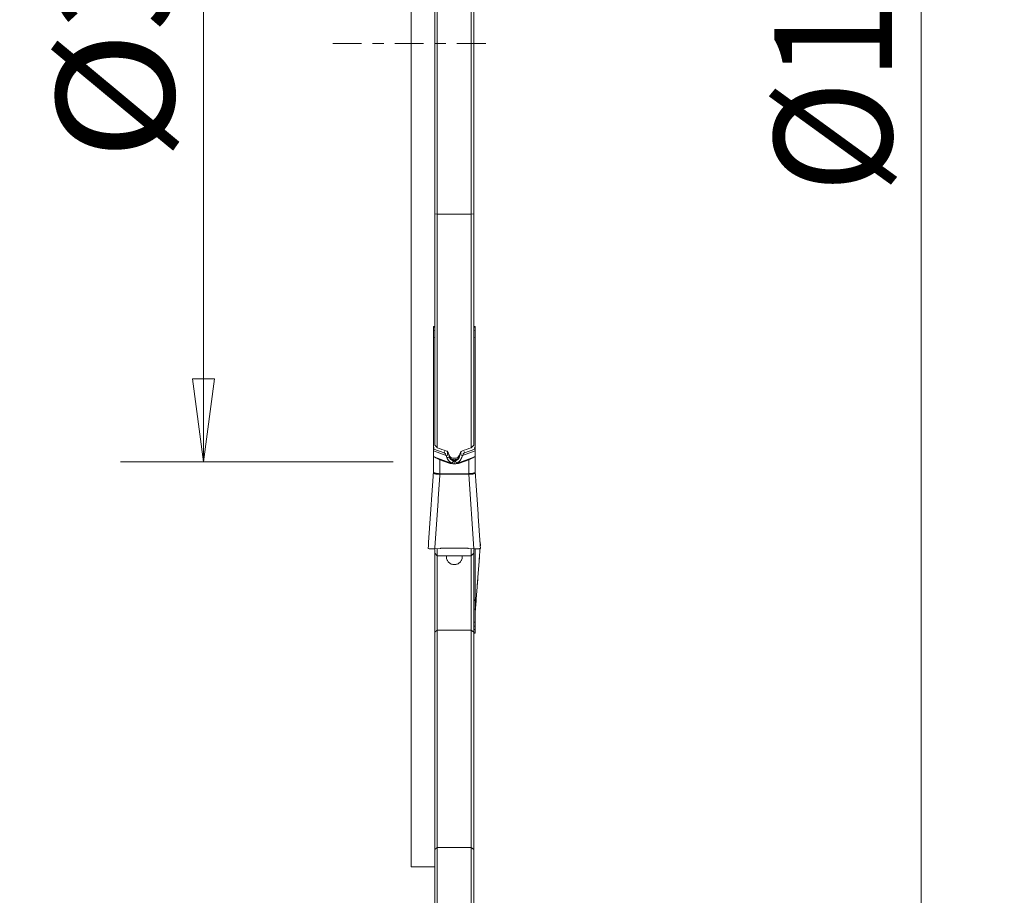
# Model space of a CAD drawing. Units: millimetres. Extents: x -22 to 23, y -75 to 96.
# Drawn here: x -15 to 23, y -33 to 1 of the extents above; entities that cross this region are included whole.
import ezdxf

# ---------------------------------------------------------------- set-up
doc = ezdxf.new("R2010")
doc.units = ezdxf.units.MM
doc.linetypes.add('CENTER', pattern=[47.5, 22, -8.5, 8.5, -8.5])
doc.layers.get('0').update_dxf_attribs({"linetype": 'CONTINUOUS'})
for name, color, linetype in [('1', 4, 'CONTINUOUS'), ('2', 7, 'CONTINUOUS'), ('SK2', 7, 'CONTINUOUS'), ('SK4', 2, 'CENTER')]:
    doc.layers.add(name, color=color, linetype=linetype)
doc.styles.add('iso_b_vert', font='simplex.shx')
doc.dimstyles.get("Standard").update_dxf_attribs({"dimtxt": 0.18, "dimasz": 0.18, "dimexe": 0.18, "dimexo": 0.0625, "dimgap": 0.09, "dimtad": 1, "dimzin": 0, "dimdsep": 52, "dimtxsty": 'Standard', "dimcen": 0.09, "dimadec": 0, "dimazin": 0, "dimtfac": 1, "dimtdec": 4, "dimtofl": 0, "dimtmove": 0, "dimatfit": 3, "dimfxl": 1, "dimtolj": 1, "dimtzin": 0, "dimarcsym": 0})

# ---------------------------------------------------------------- blocks, each defined once
blk = doc.blocks.new('DimnDraft3D3')
at = {"layer": '2', "lineweight": 13}
for p, q in [((4.2375, 62.5), (22.688812, 62.5)), ((19.513812, 62.5), (19.095815, 59.324998)), ((19.513812, 62.5), (19.513812, -62.5)), ((19.513812, 62.5), (19.931808, 59.325002)), ((19.931808, 59.325002), (19.095815, 59.324998)), ((19.095815, -59.325002), (19.931808, -59.324998)), ((19.513812, -62.5), (19.095815, -59.325002)), ((19.513812, -62.5), (19.931808, -59.324998)), ((3.9875, -62.5), (22.688812, -62.5))]:
    blk.add_line(p, q, dxfattribs=at)
at = {"layer": '2', "lineweight": 18, "insert": (18.388812, -5.719737), "char_height": 4.5, "attachment_point": 7, "rotation": 90, "line_spacing_factor": 1.084337, "style": 'iso_b_vert'}
blk.add_mtext('\\W0.9428;%%c125', dxfattribs=at)
blk = doc.blocks.new('_CLOSED')
at = {"lineweight": -2}
for p, q in [((-1, 0.166667), (0, 0)), ((-1, 0.166667), (-1, -0.166667)), ((0, 0), (-1, -0.166667)), ((0, 0), (-1, 0))]:
    blk.add_line(p, q, dxfattribs=at)
blk = doc.blocks.new('DimnDraft3D4')
at = {"layer": 'SK2', "lineweight": 13}
for p, q in [((-0.6875, 16), (-11.119742, 16)), ((-7.944742, 16), (-8.362739, 12.824998)), ((-7.944742, -16), (-7.944742, 16)), ((-7.944742, 16), (-7.526746, 12.825002)), ((-7.526746, 12.825002), (-8.362739, 12.824998)), ((-8.362739, -12.825002), (-7.526746, -12.824998)), ((-7.944742, -16), (-8.362739, -12.825002)), ((-7.944742, -16), (-7.526746, -12.824998)), ((-0.6875, -16), (-11.119742, -16))]:
    blk.add_line(p, q, dxfattribs=at)
at = {"layer": 'SK2', "lineweight": 18, "insert": (-9.069742, -4.467434), "char_height": 4.5, "attachment_point": 7, "rotation": 90, "line_spacing_factor": 1.084337, "style": 'iso_b_vert'}
blk.add_mtext('\\W1.0809;%%c32', dxfattribs=at)

msp = doc.modelspace()

# ---------------------------------------------------------------- linework, layer by layer
at = {"layer": '1', "lineweight": 18}
for p, q in [((0, -31.5), (0, 31.5)), ((0.9, 1.745), (0.9, -6.511)), ((1, -6.522), (1, 1.844)), ((2.3, 1.844), (2.3, -6.522)), ((2.4, -6.511), (2.4, 1.745)), ((0.9, -6.511), (1, -6.522)), ((0.9, -15.365), (0.9, -6.511)), ((1, -6.522), (1, -15.463)), ((2.3, -6.522), (1, -6.522)), ((2.4, -6.511), (2.3, -6.522)), ((2.3, -15.463), (2.3, -6.522)), ((2.4, -6.511), (2.4, -15.365)), ((0.9, -10.828), (0.85, -10.828)), ((0.85, -10.854), (0.85, -10.828)), ((0.9, -10.854), (0.85, -10.854)), ((0.85, -10.854), (0.85, -10.975)), ((2.45, -10.828), (2.4, -10.828)), ((2.4, -10.854), (2.45, -10.854)), ((2.45, -10.828), (2.45, -10.854)), ((2.45, -10.975), (2.45, -10.854)), ((0.85, -10.975), (0.9, -10.961)), ((0.85, -10.975), (0.85, -11.254)), ((0.9, -11.241), (0.85, -11.254)), ((0.85, -15.448), (0.85, -11.254)), ((2.45, -10.975), (2.4, -10.961)), ((2.4, -11.241), (2.45, -11.254)), ((2.45, -11.254), (2.45, -10.975)), ((2.45, -11.254), (2.45, -15.448)), ((0.85, -15.587), (0.85, -15.551)), ((0.85, -15.729), (0.85, -15.587)), ((0.85, -15.587), (1.332, -15.76)), ((0.85, -16.404), (0.85, -15.729)), ((1.263, -15.658), (0.862, -15.514)), ((1.395, -15.618), (1.395, -15.717)), ((1.449, -15.733), (1.449, -15.821)), ((1.453, -15.741), (1.453, -15.814)), ((1.847, -15.741), (1.847, -15.814)), ((1.851, -15.733), (1.851, -15.821)), ((1.905, -15.618), (1.905, -15.717)), ((2.45, -15.587), (1.968, -15.76)), ((2.037, -15.658), (2.438, -15.514)), ((2.45, -15.551), (2.45, -15.587)), ((2.45, -15.587), (2.45, -15.729)), ((2.45, -15.729), (2.45, -16.404)), ((1.448, -16.024), (0.9, -15.827)), ((1.1, -15.925), (1.448, -16.05)), ((1.1, -15.925), (1.1, -16.458)), ((1.448, -16.05), (1.448, -16.024)), ((1.699, -15.862), (1.601, -15.862)), ((1.65, -15.952), (1.65, -15.922)), ((1.65, -15.952), (1.65, -16.085)), ((1.852, -16.024), (2.4, -15.827)), ((1.852, -16.05), (2.2, -15.925)), ((1.852, -16.05), (1.852, -16.024)), ((2.2, -16.458), (2.2, -15.925)), ((0.85, -16.403), (0.85, -16.404)), ((1.1, -16.458), (2.2, -16.458)), ((1.1, -16.458), (1.1, -16.482)), ((2.2, -16.482), (1.1, -16.482)), ((2.2, -16.458), (2.2, -16.482)), ((2.397, -19.329), (2.2, -16.482)), ((2.45, -16.404), (2.45, -16.403)), ((2.633, -19.061), (2.638, -19.075)), ((2.643, -19.098), (2.65, -19.16)), ((0.9, -19.361), (0.9, -19.499)), ((0.9, -19.499), (1, -19.599)), ((0.9, -19.499), (0.9, -22.517)), ((1.119, -19.315), (0.903, -19.329)), ((1, -19.599), (1, -19.323)), ((2.153, -19.314), (1.147, -19.314)), ((2.397, -19.329), (2.181, -19.315)), ((2.3, -19.323), (2.3, -19.599)), ((2.3, -19.599), (2.4, -19.499)), ((2.4, -19.499), (2.4, -19.36)), ((2.4, -22.517), (2.4, -19.499)), ((2.45, -19.332), (2.45, -21.33)), ((2.451, -19.332), (2.451, -21.733)), ((1, -19.599), (2.3, -19.599)), ((1, -19.599), (1, -22.447)), ((2.3, -19.599), (2.3, -22.447)), ((2.445, -21.31), (2.4, -21.31)), ((2.45, -21.64), (2.45, -21.33)), ((2.45, -21.64), (2.4, -21.64)), ((2.45, -22.135), (2.45, -21.64)), ((2.4, -22.135), (2.45, -22.135)), ((2.45, -22.302), (2.45, -22.135)), ((1, -22.447), (0.9, -22.517)), ((0.9, -22.517), (0.9, -30.837)), ((1, -30.767), (1, -22.447)), ((2.3, -22.447), (1, -22.447)), ((2.4, -22.517), (2.3, -22.447)), ((2.3, -22.447), (2.3, -30.767)), ((2.45, -22.302), (2.4, -22.283)), ((2.4, -22.414), (2.45, -22.433)), ((2.4, -30.837), (2.4, -22.517)), ((2.422, -22.551), (2.4, -22.543)), ((2.45, -22.433), (2.45, -22.302)), ((2.45, -22.433), (2.45, -22.56)), ((1, -30.767), (0.9, -30.837)), ((0.9, -30.837), (0.9, -41.183)), ((2.3, -30.767), (1, -30.767)), ((1, -41.25), (1, -30.767)), ((2.3, -30.767), (2.3, -41.25)), ((2.4, -30.837), (2.3, -30.767)), ((2.4, -41.183), (2.4, -30.837)), ((0, -31.5), (0.9, -31.5))]:
    msp.add_line(p, q, dxfattribs=at)
for centre, major_axis, ratio, start_param, end_param in [((0.845, -15.536), (0.0338, 0.0941), 0.09016, -1.293273, -0.574865), ((1.246, -15.68), (0.0338, 0.0941), 0.09016, -1.293273, -0.574865), ((1.315, -15.783), (0.0956, 0.0294), 0.171923, 0.232641, 1.334866), ((1.645, -15.757), (0.184, -0.09), 0.958976, -2.377331, -1.150225), ((1.655, -15.757), (-0.184, -0.09), 0.958976, 1.150225, 2.377331), ((1.985, -15.783), (-0.0956, 0.0294), 0.171923, -1.334866, -0.232641), ((2.054, -15.68), (-0.0338, 0.0941), 0.09016, 0.574865, 1.293273), ((2.455, -15.536), (-0.0338, 0.0941), 0.09016, 0.574865, 1.293273), ((1.341, -15.885), (0.0977, 0.0214), 0.395778, 0.227688, 1.237114), ((1.553, -15.752), (-0.101, -0.282), 0.09016, -0.601302, -0.246076), ((1.642, -15.764), (0.184, -0.091), 0.959283, -2.373794, -1.157959), ((1.658, -15.764), (-0.184, -0.091), 0.959283, 1.157959, 2.373794), ((1.747, -15.752), (0.101, -0.282), 0.09016, 0.246076, 0.601302), ((0.65, -16.403), (0.2, 0), 0.999999, -0.069344, -0.000013), ((0.65, -16.404), (-0.2, 0), 0.977808, 3.073251, 3.141593), ((1.1, -16.51), (-0.002, -0.2), 0.001089, -1.832595, -1.710418), ((2.2, -16.51), (0.002, -0.2), 0.001089, 1.710418, 1.832595), ((2.65, -16.403), (-0.2, 0), 0.999999, 0.00003, 0.068862), ((2.65, -16.404), (0.2, 0), 0.977808, 3.141593, -3.073251), ((1.147, -19.71), (0.4, 0), 0.990268, 1.570796, 1.640091), ((2.153, -19.71), (0.4, 0), 0.990268, 1.501502, 1.570796), ((2.2, -21.328), (-0.25, 0), 0.358368, -2.940235, -2.498074), ((2.65, -21.74), (0.2, 0), 0.407589, 3.05523, 3.141593), ((2.65, -21.761), (0.2, 0), 0.914206, 3.073251, 3.141593)]:
    msp.add_ellipse(centre, major_axis=major_axis, ratio=ratio, start_param=start_param, end_param=end_param, dxfattribs=at)
at = {"layer": '1', "lineweight": 18, "extrusion": (0, 0, -1)}
for centre, major_axis, ratio, start_param, end_param in [((62.454, -0.031), (175.784, -52.237), 0.184461, 1.870457, 1.872622), ((1.23, -15.801), (0.019, 0.147), 0.668892, 0.146417, 0.96055), ((-0.43, -17.152), (0.381, 2.87), 0.684224, 0.958624, 0.972195), ((10.056, 0.044), (21.369, -61.479), 0.208095, 1.383623, 1.385554), ((-6.775, 0.08), (21.389, 61.553), 0.208315, 1.756266, 1.758194), ((3.73, -17.152), (0.381, -2.87), 0.684225, 2.169403, 2.182974), ((-59.362, 0.021), (176.117, 52.301), 0.184719, 1.26846, 1.270621), ((2.07, -15.801), (0.019, -0.147), 0.668892, 2.181043, 2.995176), ((1.1, -15.86), (0.249, -0.095), 0.227649, 1.48418, 2.411475), ((2.2, -15.86), (0.249, 0.095), 0.227649, 0.730118, 1.657413), ((1.1, -11.479), (0, 4.979), 0.05901, 3.141592, -3.140781), ((2.2, -13.269), (0, 3.189), 0.073733, 3.140578, 3.141592), ((2.626, -19.312), (0.009, 0.241), 0.078785, 0.18358, 0.479575)]:
    msp.add_ellipse(centre, major_axis=major_axis, ratio=ratio, start_param=start_param, end_param=end_param, dxfattribs=at)
at = {"layer": '1', "lineweight": 18}
for points, degree in [([(1, -15.463), (0.967, -15.43), (0.933, -15.398), (0.9, -15.365)], 3), ([(2.4, -15.365), (2.367, -15.398), (2.333, -15.43), (2.3, -15.463)], 3), ([(0.85, -15.448), (0.85, -15.463), (0.85, -15.484), (0.85, -15.509)], 3), ([(0.85, -15.551), (0.85, -15.537), (0.85, -15.523), (0.85, -15.509)], 3), ([(1.365, -15.841), (1.356, -15.815), (1.345, -15.787), (1.332, -15.76)], 3), ([(1.453, -15.814), (1.452, -15.816), (1.45, -15.819), (1.449, -15.821)], 3), ([(1.847, -15.814), (1.848, -15.816), (1.85, -15.819), (1.851, -15.821)], 3), ([(1.943, -15.592), (1.915, -15.602), (1.893, -15.624), (1.883, -15.65)], 3), ([(1.935, -15.841), (1.944, -15.815), (1.955, -15.787), (1.968, -15.76)], 3), ([(2.45, -15.509), (2.45, -15.523), (2.45, -15.537), (2.45, -15.551)], 3), ([(1.554, -16.051), (1.517, -16.045), (1.481, -16.035), (1.448, -16.024)], 3), ([(1.448, -16.05), (1.473, -16.058), (1.5, -16.066), (1.528, -16.072)], 3), ([(1.528, -16.072), (1.534, -16.067), (1.54, -16.063), (1.546, -16.058)], 3), ([(1.528, -16.072), (1.569, -16.08), (1.611, -16.085), (1.65, -16.085)], 3), ([(1.546, -16.058), (1.548, -16.056), (1.551, -16.053), (1.554, -16.051)], 3), ([(1.554, -16.051), (1.584, -16.023), (1.61, -15.993), (1.636, -15.962)], 3), ([(1.636, -15.962), (1.638, -15.959), (1.64, -15.957), (1.642, -15.955)], 3), ([(1.772, -16.072), (1.731, -16.08), (1.689, -16.085), (1.65, -16.085)], 3), ([(1.664, -15.962), (1.662, -15.959), (1.66, -15.957), (1.658, -15.955)], 3), ([(1.746, -16.051), (1.716, -16.023), (1.69, -15.993), (1.664, -15.962)], 3), ([(1.746, -16.051), (1.783, -16.045), (1.819, -16.035), (1.852, -16.024)], 3), ([(1.754, -16.058), (1.752, -16.056), (1.749, -16.053), (1.746, -16.051)], 3), ([(1.772, -16.072), (1.766, -16.067), (1.76, -16.063), (1.754, -16.058)], 3), ([(1.852, -16.05), (1.827, -16.058), (1.8, -16.066), (1.772, -16.072)], 3), ([(0.85, -16.417), (0.65, -19.311)], 1), ([(0.903, -19.329), (1.1, -16.482)], 1), ([(2.65, -19.311), (2.45, -16.416)], 1), ([(2.65, -19.16), (2.644, -19.229)], 1), ([(2.644, -19.22), (2.646, -19.187)], 1), ([(2.447, -21.758), (2.636, -19.322)], 1), ([(2.637, -19.322), (2.451, -21.733)], 1), ([(2.445, -21.31), (2.448, -21.316), (2.45, -21.322), (2.45, -21.33)], 3), ([(2.45, -22.56), (2.441, -22.557), (2.432, -22.554), (2.422, -22.551)], 3)]:
    msp.add_open_spline(points, degree=degree, dxfattribs=at)
for points, knots in [([(0.85, -15.729), (0.85, -15.75), (0.854, -15.768), (0.87, -15.801), (0.883, -15.815), (0.9, -15.827)], [0, 0, 0, 0, 0.5, 0.5, 1, 1, 1, 1]), ([(1.417, -15.65), (1.412, -15.637), (1.404, -15.625), (1.383, -15.605), (1.371, -15.597), (1.357, -15.592)], [0, 0, 0, 0, 0.5, 0.5, 1, 1, 1, 1]), ([(1.65, -15.922), (1.607, -15.922), (1.564, -15.911), (1.512, -15.882), (1.496, -15.871), (1.47, -15.844), (1.46, -15.83), (1.453, -15.814)], [0, 0, 0, 0, 0.5, 0.5, 0.75, 0.75, 1, 1, 1, 1]), ([(1.462, -15.765), (1.468, -15.779), (1.475, -15.792), (1.493, -15.816), (1.504, -15.826), (1.528, -15.843), (1.542, -15.85), (1.571, -15.859), (1.586, -15.862), (1.601, -15.862)], [0, 0, 0, 0, 0.25, 0.25, 0.5, 0.5, 0.75, 0.75, 1, 1, 1, 1]), ([(1.65, -15.922), (1.693, -15.922), (1.736, -15.911), (1.788, -15.882), (1.804, -15.871), (1.83, -15.844), (1.84, -15.83), (1.847, -15.814)], [0, 0, 0, 0, 0.5, 0.5, 0.75, 0.75, 1, 1, 1, 1]), ([(1.699, -15.862), (1.714, -15.862), (1.729, -15.86), (1.758, -15.85), (1.771, -15.843), (1.808, -15.817), (1.827, -15.793), (1.838, -15.765)], [0, 0, 0, 0, 0.25, 0.25, 0.5, 0.5, 1, 1, 1, 1]), ([(2.4, -15.827), (2.417, -15.815), (2.43, -15.801), (2.446, -15.768), (2.45, -15.75), (2.45, -15.729)], [0, 0, 0, 0, 0.5, 0.5, 1, 1, 1, 1]), ([(2.45, -15.509), (2.45, -15.497), (2.45, -15.485), (2.45, -15.464), (2.45, -15.455), (2.45, -15.448)], [0, 0, 0, 0, 0.5, 0.5, 1, 1, 1, 1]), ([(1.455, -15.98), (1.435, -15.961), (1.418, -15.939), (1.388, -15.893), (1.375, -15.869), (1.365, -15.841)], [0, 0, 0, 0, 0.5, 0.5, 1, 1, 1, 1]), ([(1.554, -16.051), (1.536, -16.043), (1.518, -16.033), (1.485, -16.01), (1.469, -15.996), (1.455, -15.98)], [0, 0, 0, 0, 0.5, 0.5, 1, 1, 1, 1]), ([(1.642, -15.955), (1.642, -15.954), (1.643, -15.954), (1.644, -15.953), (1.645, -15.953), (1.646, -15.953), (1.646, -15.953), (1.647, -15.952), (1.648, -15.952), (1.649, -15.952), (1.649, -15.952), (1.65, -15.952), (1.65, -15.952), (1.65, -15.952), (1.65, -15.952), (1.65, -15.952)], [0, 0, 0, 0, 0.391007, 0.391007, 0.589597, 0.589597, 0.771961, 0.771961, 0.859924, 0.859924, 0.959701, 0.959701, 0.995508, 0.995508, 1, 1, 1, 1]), ([(1.658, -15.955), (1.658, -15.954), (1.657, -15.954), (1.656, -15.953), (1.655, -15.953), (1.654, -15.953), (1.654, -15.953), (1.653, -15.952), (1.652, -15.952), (1.651, -15.952), (1.651, -15.952), (1.65, -15.952), (1.65, -15.952), (1.65, -15.952), (1.65, -15.952), (1.65, -15.952)], [0, 0, 0, 0, 0.391007, 0.391007, 0.589597, 0.589597, 0.771961, 0.771961, 0.859924, 0.859924, 0.959701, 0.959701, 0.995508, 0.995508, 1, 1, 1, 1]), ([(1.746, -16.051), (1.764, -16.043), (1.782, -16.033), (1.815, -16.01), (1.831, -15.996), (1.845, -15.98)], [0, 0, 0, 0, 0.5, 0.5, 1, 1, 1, 1]), ([(1.845, -15.98), (1.865, -15.961), (1.882, -15.939), (1.912, -15.893), (1.925, -15.869), (1.935, -15.841)], [0, 0, 0, 0, 0.5, 0.5, 1, 1, 1, 1]), ([(0.85, -16.404), (0.85, -16.407), (0.852, -16.41), (0.858, -16.416), (0.863, -16.419), (0.875, -16.425), (0.883, -16.428), (0.901, -16.434), (0.911, -16.437), (0.934, -16.442), (0.947, -16.445), (0.974, -16.449), (0.989, -16.451), (1.034, -16.455), (1.067, -16.457), (1.1, -16.458)], [0, 0, 0, 0, 0.125, 0.125, 0.25, 0.25, 0.375, 0.375, 0.5, 0.5, 0.625, 0.625, 0.75, 0.75, 1, 1, 1, 1]), ([(1.1, -16.482), (1.067, -16.483), (1.034, -16.482), (0.988, -16.478), (0.974, -16.476), (0.946, -16.472), (0.934, -16.469), (0.911, -16.463), (0.9, -16.459), (0.882, -16.452), (0.874, -16.448), (0.862, -16.44), (0.857, -16.435), (0.851, -16.426), (0.849, -16.422), (0.85, -16.417)], [0, 0, 0, 0, 0.25, 0.25, 0.375, 0.375, 0.5, 0.5, 0.625, 0.625, 0.75, 0.75, 0.875, 0.875, 1, 1, 1, 1]), ([(2.2, -16.458), (2.217, -16.458), (2.233, -16.457), (2.265, -16.455), (2.281, -16.454), (2.311, -16.451), (2.325, -16.449), (2.353, -16.445), (2.365, -16.442), (2.388, -16.437), (2.399, -16.434), (2.417, -16.428), (2.425, -16.425), (2.443, -16.416), (2.45, -16.41), (2.45, -16.404)], [0, 0, 0, 0, 0.125, 0.125, 0.25, 0.25, 0.375, 0.375, 0.5, 0.5, 0.625, 0.625, 0.75, 0.75, 1, 1, 1, 1]), ([(2.45, -16.417), (2.451, -16.426), (2.444, -16.435), (2.426, -16.448), (2.418, -16.452), (2.4, -16.46), (2.389, -16.463), (2.366, -16.469), (2.353, -16.472), (2.326, -16.476), (2.312, -16.478), (2.281, -16.481), (2.265, -16.482), (2.233, -16.482), (2.217, -16.482), (2.2, -16.482)], [0, 0, 0, 0, 0.25, 0.25, 0.375, 0.375, 0.5, 0.5, 0.625, 0.625, 0.75, 0.75, 0.875, 0.875, 1, 1, 1, 1]), ([(2.65, -19.16), (2.651, -19.168), (2.65, -19.176), (2.647, -19.185), (2.647, -19.186), (2.646, -19.187)], [0, 0, 0, 0, 0.907007, 0.907007, 1, 1, 1, 1]), ([(0.903, -19.329), (0.886, -19.331), (0.869, -19.331), (0.836, -19.333), (0.82, -19.333), (0.788, -19.334), (0.773, -19.333), (0.745, -19.333), (0.732, -19.332), (0.697, -19.329), (0.678, -19.327), (0.66, -19.321), (0.656, -19.319), (0.65, -19.315), (0.649, -19.313), (0.65, -19.31)], [0, 0, 0, 0, 0.125, 0.125, 0.25, 0.25, 0.375, 0.375, 0.5, 0.5, 0.75, 0.75, 0.875, 0.875, 1, 1, 1, 1]), ([(2.65, -19.31), (2.651, -19.313), (2.65, -19.315), (2.645, -19.319), (2.64, -19.321), (2.628, -19.325), (2.62, -19.326), (2.602, -19.329), (2.592, -19.33), (2.568, -19.332), (2.555, -19.333), (2.527, -19.333), (2.512, -19.334), (2.481, -19.333), (2.464, -19.333), (2.431, -19.331), (2.414, -19.331), (2.397, -19.329)], [0, 0, 0, 0, 0.125, 0.125, 0.25, 0.25, 0.375, 0.375, 0.5, 0.5, 0.625, 0.625, 0.75, 0.75, 0.875, 0.875, 1, 1, 1, 1]), ([(1.943, -19.599), (1.944, -19.6), (1.944, -19.602), (1.948, -19.62), (1.95, -19.638), (1.95, -19.674), (1.948, -19.692), (1.94, -19.727), (1.935, -19.744), (1.92, -19.778), (1.91, -19.794), (1.889, -19.825), (1.876, -19.839), (1.848, -19.865), (1.833, -19.877), (1.801, -19.898), (1.783, -19.907), (1.747, -19.921), (1.728, -19.927), (1.69, -19.934), (1.67, -19.936), (1.631, -19.936), (1.611, -19.934), (1.572, -19.927), (1.553, -19.921), (1.517, -19.907), (1.5, -19.898), (1.467, -19.877), (1.452, -19.866), (1.424, -19.84), (1.412, -19.825), (1.39, -19.795), (1.381, -19.778), (1.365, -19.745), (1.36, -19.727), (1.352, -19.692), (1.35, -19.674), (1.35, -19.638), (1.352, -19.621), (1.356, -19.602), (1.356, -19.6), (1.357, -19.599)], [0, 0, 0, 0, 0.004402, 0.004402, 0.059433, 0.059433, 0.114465, 0.114465, 0.169496, 0.169496, 0.224527, 0.224527, 0.279558, 0.279558, 0.33459, 0.33459, 0.389621, 0.389621, 0.444652, 0.444652, 0.499683, 0.499683, 0.554715, 0.554715, 0.609746, 0.609746, 0.664777, 0.664777, 0.719808, 0.719808, 0.77484, 0.77484, 0.829871, 0.829871, 0.884902, 0.884902, 0.939933, 0.939933, 0.994965, 0.994965, 1, 1, 1, 1]), ([(2.451, -21.733), (2.451, -21.733), (2.451, -21.733), (2.451, -21.734), (2.451, -21.735), (2.451, -21.738), (2.451, -21.74), (2.451, -21.742), (2.451, -21.743), (2.45, -21.745), (2.45, -21.746), (2.45, -21.747), (2.45, -21.748), (2.45, -21.748)], [0, 0, 0, 0, 0.003364, 0.003364, 0.162009, 0.162009, 0.453423, 0.453423, 0.658957, 0.658957, 0.852788, 0.852788, 1, 1, 1, 1])]:
    msp.add_open_spline(points, degree=3, knots=knots, dxfattribs=at)
for points, weights in [([(1.1, -16.482), (1.1, -16.482), (1.1, -16.482)], [0.500000027071, 0.499999972929, 0.500000027071]), ([(2.2, -16.482), (2.2, -16.482), (2.2, -16.482)], [0.50000003067, 0.49999996933, 0.50000003067])]:
    msp.add_rational_spline(points, weights, degree=2, dxfattribs=at)
at = {"layer": 'SK4', "lineweight": 18, "ltscale": 0.05}
msp.add_line((-3, 0), (3, 0), dxfattribs=at)

# ---------------------------------------------------------------- dimensions: what is measured, and where the dimension line sits
at = {"layer": '2', "lineweight": 13}
dim = msp.add_linear_dim(base=(19.514, -62.5), p1=(4.237, 62.5), p2=(3.987, -62.5), angle=90, dimstyle='Standard', override={"dimtxt": 4.5, "dimasz": 3.175, "dimexe": 3.175, "dimexo": 1.5875, "dimgap": 2.25, "dimtad": 1, "dimtih": 0, "dimtoh": 0, "dimdec": 2, "dimzin": 8, "dimpost": '<>', "dimtxsty": 'iso_b_vert', "dimblk1": 'CLOSED', "dimblk2": 'CLOSED', "dimsah": 1, "dimclrd": 9, "dimclre": 150, "dimclrt": 43, "dimtm": -0.005, "dimtdec": 2, "dimtofl": 1, "dimtmove": 0}, dxfattribs=at)
dim.commit()
dim.dimension.update_dxf_attribs({"geometry": 'DimnDraft3D3', "text_midpoint": (19.514, 0)})
at = {"layer": 'SK2', "lineweight": 13}
dim = msp.add_linear_dim(base=(-7.945, 16), p1=(-0.688, -16), p2=(-0.688, 16), angle=90, dimstyle='Standard', override={"dimtxt": 4.5, "dimasz": 3.175, "dimexe": 3.175, "dimexo": 1.5875, "dimgap": 2.25, "dimtad": 1, "dimtih": 0, "dimtoh": 0, "dimdec": 2, "dimzin": 8, "dimpost": '<>', "dimtxsty": 'iso_b_vert', "dimblk1": 'CLOSED', "dimblk2": 'CLOSED', "dimsah": 1, "dimclrd": 9, "dimclre": 150, "dimclrt": 43, "dimtm": -0.005, "dimtdec": 2, "dimtofl": 1, "dimtmove": 0}, dxfattribs=at)
dim.commit()
dim.dimension.update_dxf_attribs({"geometry": 'DimnDraft3D4', "text_midpoint": (-7.945, 0)})

doc.saveas('drawing.dxf')
